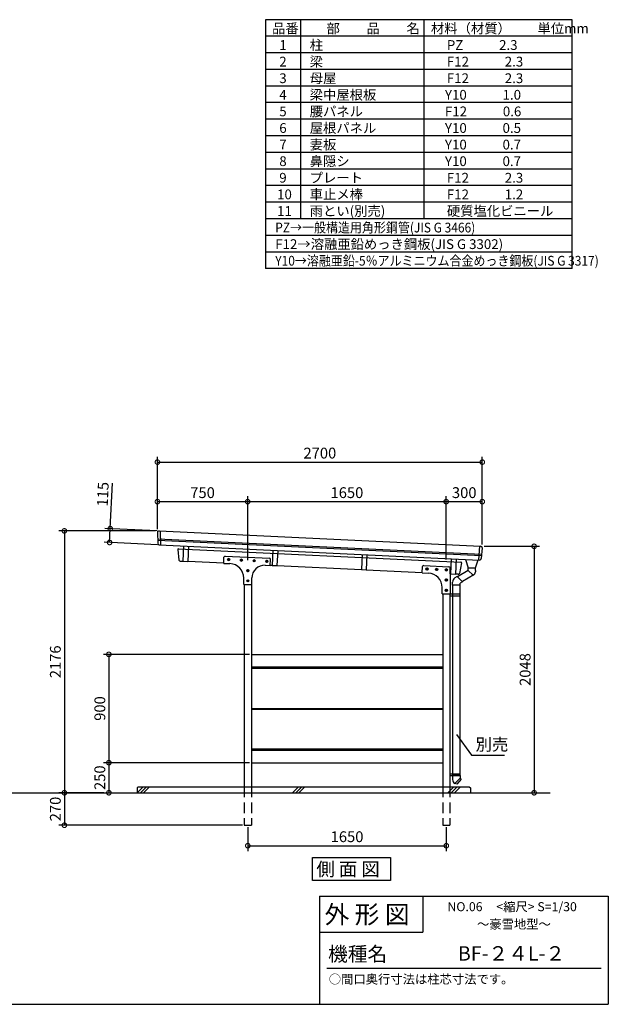
# Model space of a CAD drawing. Extents: x 105 to 12230, y 0 to 8182.
# Drawn here: x 7338 to 12230, y 0 to 8182 of the extents above; entities that cross this region are included whole.
import ezdxf

# ---------------------------------------------------------------- set-up
doc = ezdxf.new("R2010")
doc.units = 0
doc.header["$LTSCALE"] = 7
doc.header["$PDMODE"] = 3
doc.header["$PDSIZE"] = 2
doc.linetypes.add('HIDDEN', pattern=[0.375, 0.25, -0.125])
doc.layers.get('0').update_dxf_attribs({"linetype": 'CONTINUOUS'})
doc.layers.get('DEFPOINTS').update_dxf_attribs({"linetype": 'CONTINUOUS'})
for name, color, linetype in [('仕様書枠', 230, 'CONTINUOUS'), ('寸法', 4, 'CONTINUOUS'), ('文字', 7, 'CONTINUOUS'), ('点線', 2, 'HIDDEN'), ('細線', 5, 'CONTINUOUS'), ('部品1', 7, 'CONTINUOUS'), ('Ｇ．Ｌ', 30, 'CONTINUOUS')]:
    doc.layers.add(name, color=color, linetype=linetype)
doc.styles.get("Standard").update_dxf_attribs({"font": 'txt', "bigfont": 'bigfont.shx'})
doc.styles.add('STYLE1', font='isocp.shx', dxfattribs={"bigfont": 'bigfont.shx'})
doc.styles.add('STYLE2', font='MS PGothic.ttf')
doc.styles.add('STYLE3', font='MS PGothic.ttf')
doc.dimstyles.new('INABA_S30G', dxfattribs={"dimscale": 30, "dimtxt": 3, "dimasz": 2.5, "dimexe": 1.5, "dimexo": 0.5, "dimgap": 1, "dimtad": 3, "dimdec": 1, "dimdsep": 46, "dimtxsty": 'STYLE1', "dimblk1": 'DOTSMALL', "dimblk2": 'DOTSMALL', "dimsah": 1, "dimcen": 0, "dimclrt": 7, "dimadec": 0, "dimazin": 0, "dimtfac": 1, "dimtdec": 4, "dimtix": 1, "dimtmove": 0, "dimatfit": 3, "dimldrblk": 'DOTSMALL', "dimfxl": 1, "dimtolj": 1, "dimtzin": 0, "dimarcsym": 0})
doc.dimstyles.new('INABA_S40G', dxfattribs={"dimscale": 40, "dimtxt": 3, "dimasz": 2.5, "dimexe": 1.5, "dimexo": 0.5, "dimgap": 1, "dimtad": 3, "dimdec": 1, "dimdsep": 46, "dimtxsty": 'STYLE1', "dimblk1": 'DOTSMALL', "dimblk2": 'DOTSMALL', "dimsah": 1, "dimcen": 0, "dimclrt": 7, "dimadec": 0, "dimazin": 0, "dimtfac": 1, "dimtdec": 4, "dimtix": 1, "dimtmove": 0, "dimatfit": 3, "dimldrblk": 'DOTSMALL', "dimfxl": 1, "dimtolj": 1, "dimtzin": 0, "dimarcsym": 0})

# ---------------------------------------------------------------- blocks, each defined once
blk = doc.blocks.new('_DOTSMALL')
at = {"color": 0, "linetype": 'ByBlock', "ltscale": 50, "const_width": 0.5}
blk.add_lwpolyline([(-0.0625, 0, 1), (0.0625, 0, 1)], format="xyb", close=True, dxfattribs=at)
blk = doc.blocks.new('*D14')
at = {"color": 0, "linetype": 'ByBlock', "ltscale": 50}
for p, q in [((9911.5, -5916.2), (9911.5, -5314.6)), ((12611.5, -6044.2), (12611.5, -5314.6)), ((9911.5, -5359.6), (12611.5, -5359.6))]:
    blk.add_line(p, q, dxfattribs=at)
at = {"layer": 'DEFPOINTS', "color": 0, "linetype": 'ByBlock', "ltscale": 50}
for p in [(12611.5, -5359.6), (9911.5, -5931.2), (12611.5, -6059.2)]:
    blk.add_point(p, dxfattribs=at)
at = {"color": 0, "linetype": 'ByBlock', "ltscale": 50, "xscale": 75, "yscale": 75, "zscale": 75, "rotation": 180}
blk.add_blockref('_DOTSMALL', (9911.5, -5359.6), dxfattribs=at)
at = {"color": 0, "linetype": 'ByBlock', "ltscale": 50, "xscale": 75, "yscale": 75, "zscale": 75}
blk.add_blockref('_DOTSMALL', (12611.5, -5359.6), dxfattribs=at)
at = {"color": 7, "linetype": 'ByBlock', "ltscale": 50, "insert": (11261.5, -5284.6), "char_height": 90, "attachment_point": 5, "style": 'STYLE1'}
blk.add_mtext('\\A1;2700', dxfattribs=at)
blk = doc.blocks.new('*D15')
at = {"color": 0, "linetype": 'ByBlock', "ltscale": 50}
for p, q in [((10661.5, -6173.9), (10661.5, -5643.2)), ((12311.5, -6167.6), (12311.5, -5643.2)), ((10661.5, -5688.2), (12311.5, -5688.2))]:
    blk.add_line(p, q, dxfattribs=at)
at = {"layer": 'DEFPOINTS', "color": 0, "linetype": 'ByBlock', "ltscale": 50}
for p in [(12311.5, -5688.2), (10661.5, -6188.9), (12311.5, -6182.6)]:
    blk.add_point(p, dxfattribs=at)
at = {"color": 0, "linetype": 'ByBlock', "ltscale": 50, "xscale": 75, "yscale": 75, "zscale": 75, "rotation": 180}
blk.add_blockref('_DOTSMALL', (10661.5, -5688.2), dxfattribs=at)
at = {"color": 0, "linetype": 'ByBlock', "ltscale": 50, "xscale": 75, "yscale": 75, "zscale": 75}
blk.add_blockref('_DOTSMALL', (12311.5, -5688.2), dxfattribs=at)
at = {"color": 7, "linetype": 'ByBlock', "ltscale": 50, "insert": (11486.5, -5613.2), "char_height": 90, "attachment_point": 5, "style": 'STYLE1'}
blk.add_mtext('\\A1;1650', dxfattribs=at)
blk = doc.blocks.new('*D16')
at = {"color": 0, "linetype": 'ByBlock', "ltscale": 50}
for p, q in [((10662.5, -8392.2), (10662.5, -8592.4)), ((12312.5, -8392.2), (12312.5, -8592.4)), ((10662.5, -8547.4), (12312.5, -8547.4))]:
    blk.add_line(p, q, dxfattribs=at)
at = {"layer": 'DEFPOINTS', "color": 0, "linetype": 'ByBlock', "ltscale": 50}
for p in [(10662.5, -8377.2), (12312.5, -8377.2), (12312.5, -8547.4)]:
    blk.add_point(p, dxfattribs=at)
at = {"color": 0, "linetype": 'ByBlock', "ltscale": 50, "xscale": 75, "yscale": 75, "zscale": 75, "rotation": 180}
blk.add_blockref('_DOTSMALL', (10662.5, -8547.4), dxfattribs=at)
at = {"color": 0, "linetype": 'ByBlock', "ltscale": 50, "xscale": 75, "yscale": 75, "zscale": 75}
blk.add_blockref('_DOTSMALL', (12312.5, -8547.4), dxfattribs=at)
at = {"color": 7, "linetype": 'ByBlock', "ltscale": 50, "insert": (11487.5, -8472.4), "char_height": 90, "attachment_point": 5, "style": 'STYLE1'}
blk.add_mtext('\\A1;1650', dxfattribs=at)
blk = doc.blocks.new('*D17')
at = {"color": 0, "linetype": 'ByBlock', "ltscale": 50}
for p, q in [((8529.5, -5931.2), (7726.1, -5931.2)), ((7771.1, -5931.2), (7771.1, -8107.2)), ((8097.7, -8107.2), (7726.1, -8107.2))]:
    blk.add_line(p, q, dxfattribs=at)
at = {"layer": 'DEFPOINTS', "color": 0, "linetype": 'ByBlock', "ltscale": 50}
for p in [(8544.5, -5931.2), (7771.1, -8107.2), (8112.7, -8107.2)]:
    blk.add_point(p, dxfattribs=at)
at = {"color": 0, "linetype": 'ByBlock', "ltscale": 50, "xscale": 75, "yscale": 75, "zscale": 75}
for p, rotation in [((7771.1, -5931.2), 90), ((7771.1, -8107.2), 270)]:
    blk.add_blockref('_DOTSMALL', p, dxfattribs=dict(at, rotation=rotation))
at = {"color": 7, "linetype": 'ByBlock', "ltscale": 50, "insert": (7696.1, -7019.2), "char_height": 90, "attachment_point": 5, "rotation": 90, "style": 'STYLE1'}
blk.add_mtext('\\A1;2176', dxfattribs=at)
blk = doc.blocks.new('*D18')
at = {"color": 0, "linetype": 'ByBlock', "ltscale": 50}
for p, q in [((9310.5, -6957.2), (8095.7, -6957.2)), ((8140.7, -6957.2), (8140.7, -7857.2)), ((9310.5, -7857.2), (8095.7, -7857.2))]:
    blk.add_line(p, q, dxfattribs=at)
at = {"layer": 'DEFPOINTS', "color": 0, "linetype": 'ByBlock', "ltscale": 50}
for p in [(9325.5, -6957.2), (8140.7, -7857.2), (9325.5, -7857.2)]:
    blk.add_point(p, dxfattribs=at)
at = {"color": 0, "linetype": 'ByBlock', "ltscale": 50, "xscale": 75, "yscale": 75, "zscale": 75}
for p, rotation in [((8140.7, -6957.2), 90), ((8140.7, -7857.2), 270)]:
    blk.add_blockref('_DOTSMALL', p, dxfattribs=dict(at, rotation=rotation))
at = {"color": 7, "linetype": 'ByBlock', "ltscale": 50, "insert": (8065.7, -7407.2), "char_height": 90, "attachment_point": 5, "rotation": 90, "style": 'STYLE1'}
blk.add_mtext('\\A1;900', dxfattribs=at)
blk = doc.blocks.new('*D19')
at = {"color": 0, "linetype": 'ByBlock', "ltscale": 50}
for p, q in [((9310.5, -7857.2), (8095.7, -7857.2)), ((8140.7, -7857.2), (8140.7, -8107.2)), ((8054.5, -8107.2), (8185.7, -8107.2))]:
    blk.add_line(p, q, dxfattribs=at)
at = {"layer": 'DEFPOINTS', "color": 0, "linetype": 'ByBlock', "ltscale": 50}
for p in [(9325.5, -7857.2), (8039.5, -8107.2), (8140.7, -8107.2)]:
    blk.add_point(p, dxfattribs=at)
at = {"color": 0, "linetype": 'ByBlock', "ltscale": 50, "xscale": 75, "yscale": 75, "zscale": 75}
for p, rotation in [((8140.7, -7857.2), 90), ((8140.7, -8107.2), 270)]:
    blk.add_blockref('_DOTSMALL', p, dxfattribs=dict(at, rotation=rotation))
at = {"color": 7, "linetype": 'ByBlock', "ltscale": 50, "insert": (8065.6, -7982.2), "char_height": 90, "attachment_point": 5, "rotation": 90, "style": 'STYLE1'}
blk.add_mtext('\\A1;250', dxfattribs=at)
blk = doc.blocks.new('*D20')
at = {"color": 0, "linetype": 'ByBlock', "ltscale": 50}
for p, q in [((9519.2, -5912.6), (9537.1, -5535)), ((9910.6, -5931.1), (9474.3, -5910.5)), ((9513.8, -6027.5), (9519.2, -5912.6)), ((9912.1, -6046.3), (9468.8, -6025.3))]:
    blk.add_line(p, q, dxfattribs=at)
at = {"layer": 'DEFPOINTS', "color": 0, "linetype": 'ByBlock', "ltscale": 50}
for p in [(9925.6, -5931.8), (9513.8, -6027.5), (9927.1, -6047.1)]:
    blk.add_point(p, dxfattribs=at)
at = {"color": 0, "linetype": 'ByBlock', "ltscale": 50, "xscale": 75, "yscale": 75, "zscale": 75}
for p, rotation in [((9519.2, -5912.6), 87.28578778387816), ((9513.8, -6027.5), 267.2857877838782)]:
    blk.add_blockref('_DOTSMALL', p, dxfattribs=dict(at, rotation=rotation))
at = {"color": 7, "linetype": 'ByBlock', "ltscale": 50, "insert": (9457.7, -5626.2), "char_height": 90, "attachment_point": 5, "rotation": 87.28579, "style": 'STYLE1'}
blk.add_mtext('\\A1;115', dxfattribs=at)
blk = doc.blocks.new('*D21')
at = {"color": 0, "linetype": 'ByBlock', "ltscale": 50}
for p, q in [((9911.5, -5916.2), (9911.5, -5643.2)), ((10661.5, -6173.9), (10661.5, -5643.2)), ((9911.5, -5688.2), (10661.5, -5688.2))]:
    blk.add_line(p, q, dxfattribs=at)
at = {"layer": 'DEFPOINTS', "color": 0, "linetype": 'ByBlock', "ltscale": 50}
for p in [(10661.5, -5688.2), (9911.5, -5931.2), (10661.5, -6188.9)]:
    blk.add_point(p, dxfattribs=at)
at = {"color": 0, "linetype": 'ByBlock', "ltscale": 50, "xscale": 75, "yscale": 75, "zscale": 75, "rotation": 180}
blk.add_blockref('_DOTSMALL', (9911.5, -5688.2), dxfattribs=at)
at = {"color": 0, "linetype": 'ByBlock', "ltscale": 50, "xscale": 75, "yscale": 75, "zscale": 75}
blk.add_blockref('_DOTSMALL', (10661.5, -5688.2), dxfattribs=at)
at = {"color": 7, "linetype": 'ByBlock', "ltscale": 50, "insert": (10286.5, -5613.2), "char_height": 90, "attachment_point": 5, "style": 'STYLE1'}
blk.add_mtext('\\A1;750', dxfattribs=at)
blk = doc.blocks.new('A$C0EDA5930')
at = {"layer": '細線', "ltscale": 50}
blk.add_lwpolyline([(2.5, 5.2), (9, 1.5), (15.5, 5.2), (15.5, 12.8), (9, 16.5), (2.5, 12.8)], close=True, dxfattribs=at)
at = {"layer": '部品1', "ltscale": 50}
blk.add_circle((9, 9), 9, dxfattribs=at)
blk = doc.blocks.new('*D22')
at = {"color": 0, "linetype": 'ByBlock', "ltscale": 50}
for p, q in [((11197.8, -11653.1), (11658.7, -11653.1)), ((11613.7, -11653.1), (11613.7, -13701.1)), ((11313, -13701.1), (11658.7, -13701.1))]:
    blk.add_line(p, q, dxfattribs=at)
at = {"layer": 'DEFPOINTS', "color": 0, "linetype": 'ByBlock', "ltscale": 50}
for p in [(11182.8, -11653.1), (11298, -13701.1), (11613.7, -13701.1)]:
    blk.add_point(p, dxfattribs=at)
at = {"color": 0, "linetype": 'ByBlock', "ltscale": 50, "xscale": 75, "yscale": 75, "zscale": 75}
for p, rotation in [((11613.7, -11653.1), 90), ((11613.7, -13701.1), 270)]:
    blk.add_blockref('_DOTSMALL', p, dxfattribs=dict(at, rotation=rotation))
at = {"color": 7, "linetype": 'ByBlock', "ltscale": 50, "insert": (11538.7, -12677.1), "char_height": 90, "attachment_point": 5, "rotation": 90, "style": 'STYLE1'}
blk.add_mtext('\\A1;2048', dxfattribs=at)
blk = doc.blocks.new('*D23')
at = {"color": 0, "linetype": 'ByBlock', "ltscale": 50}
for p, q in [((12311.5, -6167.6), (12311.5, -5643.2)), ((12611.5, -6044.2), (12611.5, -5643.2)), ((12311.5, -5688.2), (12611.5, -5688.2))]:
    blk.add_line(p, q, dxfattribs=at)
at = {"layer": 'DEFPOINTS', "color": 0, "linetype": 'ByBlock', "ltscale": 50}
for p in [(12611.5, -5688.2), (12611.5, -6059.2), (12311.5, -6182.6)]:
    blk.add_point(p, dxfattribs=at)
at = {"color": 0, "linetype": 'ByBlock', "ltscale": 50, "xscale": 75, "yscale": 75, "zscale": 75, "rotation": 180}
blk.add_blockref('_DOTSMALL', (12311.5, -5688.2), dxfattribs=at)
at = {"color": 0, "linetype": 'ByBlock', "ltscale": 50, "xscale": 75, "yscale": 75, "zscale": 75}
blk.add_blockref('_DOTSMALL', (12611.5, -5688.2), dxfattribs=at)
at = {"color": 7, "linetype": 'ByBlock', "ltscale": 50, "insert": (12461.5, -5613.2), "char_height": 90, "attachment_point": 5, "style": 'STYLE1'}
blk.add_mtext('\\A1;300', dxfattribs=at)
blk = doc.blocks.new('A$C77024C93')
at = {"layer": '細線', "ltscale": 50}
for p, q in [((0, 0), (50, 50)), ((26.9, 0), (76.9, 50)), ((53.9, 0), (103.9, 50)), ((1305, 0), (1355, 50)), ((1331.9, 0), (1381.9, 50)), ((1358.9, 0), (1408.9, 50)), ((2610.7, 0), (2660.7, 50)), ((2637.7, 0), (2687.7, 50)), ((2664.6, 0), (2714.6, 50)), ((3915.7, 0), (3965.7, 50)), ((3942.7, 0), (3992.7, 50)), ((3969.6, 0), (4019.6, 50)), ((7064.6, 0), (7114.6, 50)), ((7091.6, 0), (7141.6, 50)), ((7118.5, 0), (7168.5, 50)), ((8356.2, 0), (8406.2, 50)), ((8383.2, 0), (8433.2, 50)), ((8410.1, 0), (8460.1, 50)), ((9647.8, 0), (9697.8, 50)), ((9674.8, 0), (9724.8, 50)), ((9701.7, 0), (9751.7, 50))]:
    blk.add_line(p, q, dxfattribs=at)
blk = doc.blocks.new('*D25')
at = {"color": 0, "linetype": 'ByBlock', "ltscale": 50}
for p, q in [((15338.1, 2453.3), (14966.5, 2453.3)), ((15011.5, 2453.3), (15011.5, 2183.3)), ((16490.9, 2183.3), (14966.5, 2183.3))]:
    blk.add_line(p, q, dxfattribs=at)
at = {"layer": 'DEFPOINTS', "color": 0, "linetype": 'ByBlock', "ltscale": 50}
for p in [(15353.1, 2453.3), (15011.5, 2183.3), (16505.9, 2183.3)]:
    blk.add_point(p, dxfattribs=at)
at = {"color": 0, "linetype": 'ByBlock', "ltscale": 50, "xscale": 75, "yscale": 75, "zscale": 75}
for p, rotation in [((15011.5, 2453.3), 90), ((15011.5, 2183.3), 270)]:
    blk.add_blockref('_DOTSMALL', p, dxfattribs=dict(at, rotation=rotation))
at = {"color": 7, "linetype": 'ByBlock', "ltscale": 50, "insert": (14936.5, 2318.3), "char_height": 90, "attachment_point": 5, "rotation": 90, "style": 'STYLE1'}
blk.add_mtext('\\A1;270', dxfattribs=at)

msp = doc.modelspace()

# ---------------------------------------------------------------- linework, layer by layer
at = {"layer": '仕様書枠', "ltscale": 50}
for p, q in [((11065.98, 3628.25), (11065.98, 3628.25)), ((11065.98, 3628.25), (11065.98, 3628.25)), ((9830.4, 900), (12230.4, 900)), ((12230.4, 900), (12230.4, 0)), ((9830.4, 600), (10688.4, 600)), ((105, 0), (12230.4, 0))]:
    msp.add_line(p, q, dxfattribs=at)
at = {"layer": '仕様書枠', "linetype": 'Continuous', "ltscale": 50}
for p, q in [((9830.4, 900), (9830.4, 0)), ((10688.4, 900), (10688.4, 600))]:
    msp.add_line(p, q, dxfattribs=at)
at = {"layer": '文字', "color": 7, "ltscale": 50}
msp.add_line((9890.4, 300), (12170.4, 300), dxfattribs=at)
at = {"layer": '点線', "ltscale": 50}
for p, q in [((9203.78, 1808.02), (9203.78, 1488.02)), ((9263.78, 1808.02), (9263.78, 1488.02)), ((10853.78, 1808.02), (10853.78, 1488.02)), ((10913.78, 1808.02), (10913.78, 1488.02)), ((9203.78, 1488.02), (9263.78, 1488.02)), ((10853.78, 1488.02), (10913.78, 1488.02))]:
    msp.add_line(p, q, dxfattribs=at)
at = {"layer": '細線', "ltscale": 50}
for p, q in [((8484.82, 3868.84), (11177.48, 3741.19)), ((8485.19, 3856.81), (11176.49, 3729.23)), ((11065.98, 3628.25), (11125.98, 3628.25)), ((11107.36, 3565.02), (11065.98, 3606.25)), ((11019.64, 3510.75), (10975.34, 3554.9)), ((10999.78, 3482.99), (10935.78, 3482.99)), ((9263.78, 2805.02), (10853.78, 2805.02)), ((9263.78, 2794.02), (10853.78, 2794.02)), ((9263.78, 2458.02), (10853.78, 2458.02)), ((9263.78, 2452.02), (10853.78, 2452.02)), ((9263.78, 2122.02), (10853.78, 2122.02)), ((9263.78, 2111.02), (10853.78, 2111.02)), ((10913.78, 1805.66), (10916.14, 1808.02)), ((10999.78, 1878.48), (10955.47, 1834.33)), ((10970.06, 1828.02), (10956.94, 1835.79)), ((11007.17, 1871.78), (10970.06, 1828.02)), ((11007.17, 1871.78), (10998.32, 1877.02))]:
    msp.add_line(p, q, dxfattribs=at)
at = {"layer": '部品1'}
for p, q in [((11930.4, 8182.2), (9380.4, 8182.2)), ((9380.4, 8182.2), (9380.4, 6113.79)), ((9673.14, 8182.2), (9673.14, 6527.47)), ((11930.4, 6113.79), (11930.4, 8182.2)), ((10695.84, 8182.2), (10695.84, 6527.47)), ((11930.4, 8044.31), (9380.4, 8044.31)), ((11930.4, 7906.41), (9380.4, 7906.41)), ((11930.4, 7768.52), (9380.4, 7768.52)), ((11930.4, 7630.62), (9380.4, 7630.62)), ((11930.4, 7492.73), (9380.4, 7492.73)), ((11930.4, 7354.84), (9380.4, 7354.84)), ((11930.4, 7216.94), (9380.4, 7216.94)), ((11930.4, 7079.05), (9380.4, 7079.05)), ((11930.4, 6941.16), (9380.4, 6941.16)), ((11930.4, 6803.26), (9380.4, 6803.26)), ((11930.4, 6665.37), (9380.4, 6665.37)), ((11930.4, 6527.47), (9380.4, 6527.47)), ((11930.4, 6389.58), (9380.4, 6389.58)), ((11930.4, 6251.69), (9380.4, 6251.69)), ((11930.4, 6113.79), (9380.4, 6113.79))]:
    msp.add_line(p, q, dxfattribs=at)
at = {"layer": '部品1', "ltscale": 50}
for p, q in [((8496.85, 3933.35), (11169.37, 3806.65)), ((8505.86, 3932.92), (8509.4, 3817.62)), ((8483.24, 3919.96), (8485.99, 3830.73)), ((8498.37, 3818.15), (11160.83, 3691.92)), ((8653.33, 3779.6), (8661.99, 3690.81)), ((8658.45, 3785.65), (11005.32, 3674.4)), ((8699.59, 3808.61), (8693.58, 3681.87)), ((8740.54, 3806.66), (8734.56, 3680.43)), ((9441.59, 3773.43), (9435.6, 3647.2)), ((9482.54, 3771.49), (9476.56, 3645.26)), ((11159.82, 3807.1), (11150.38, 3692.42)), ((11181.71, 3792.6), (11174.4, 3703.84)), ((8671.29, 3682.93), (8693.58, 3681.87)), ((8693.6, 3682.37), (8734.56, 3680.43)), ((9033.38, 3664.26), (9035.79, 3715.21)), ((9046.26, 3724.72), (9413.88, 3707.29)), ((9420.98, 3645.89), (9423.39, 3696.83)), ((10183.59, 3738.25), (10177.6, 3612.02)), ((10224.54, 3736.31), (10218.56, 3610.08)), ((10925.59, 3703.08), (10919.6, 3576.84)), ((10966.54, 3701.14), (10960.53, 3574.4)), ((11043.48, 3697.49), (11065.98, 3628.25)), ((11125.98, 3628.25), (11148.48, 3692.27)), ((8734.63, 3681.93), (9033.55, 3667.76)), ((9033.38, 3664.26), (9085.46, 3661.79)), ((9377.75, 3647.94), (9420.98, 3645.89)), ((9421.15, 3649.38), (9435.67, 3648.7)), ((9435.6, 3647.2), (9476.56, 3645.26)), ((9476.63, 3646.75), (10177.67, 3613.52)), ((10177.6, 3612.02), (10218.56, 3610.08)), ((10218.63, 3611.58), (10683.55, 3589.54)), ((10683.38, 3586.04), (10685.79, 3636.98)), ((10696.26, 3646.5), (10905.76, 3636.57)), ((10915.28, 3578.43), (10915.28, 3626.58)), ((10963.47, 3636.33), (10960.56, 3574.9)), ((11065.98, 3606.25), (10976.8, 3553.44)), ((11009.85, 3667.89), (10992.83, 3580.31)), ((11065.98, 3606.25), (11065.98, 3628.25)), ((11125.98, 3606.25), (11125.98, 3628.25)), ((11125.98, 3606.25), (11125.98, 3593.07)), ((9199.78, 3488.76), (9199.78, 3541.93)), ((9267.78, 3488.76), (9267.78, 3543.06)), ((10683.38, 3586.04), (10735.46, 3583.57)), ((10915.28, 3578.55), (10919.67, 3578.34)), ((10917.78, 3578.43), (10915.28, 3578.43)), ((10917.78, 3410.54), (10917.78, 3578.43)), ((10919.6, 3576.84), (10960.56, 3574.9)), ((10975.34, 3554.9), (10955.4, 3543.09)), ((10982.82, 3573.35), (10960.53, 3574.4)), ((11112.02, 3567.78), (11018.18, 3512.21)), ((11095.98, 3567.78), (11095.98, 3567.78)), ((11095.98, 3567.78), (11095.98, 3567.78)), ((11112.02, 3567.78), (11112.02, 3567.78)), ((9199.78, 3488.76), (9267.78, 3488.76)), ((9203.78, 3488.76), (9203.78, 1808.02)), ((9263.78, 3488.76), (9263.78, 1808.02)), ((10849.78, 3410.54), (10849.78, 3463.71)), ((10935.78, 3498.99), (10935.78, 3508.67)), ((10935.78, 3482.99), (10935.78, 3498.99)), ((10937.78, 1900.48), (10937.78, 3482.99)), ((10997.78, 1900.48), (10997.78, 3482.99)), ((11019.64, 3510.75), (10999.78, 3498.99)), ((10999.78, 3482.99), (10999.78, 3498.99)), ((10849.78, 3410.54), (10917.78, 3410.54)), ((10853.78, 3410.54), (10853.78, 1808.02)), ((10913.78, 3410.54), (10913.78, 1808.02)), ((10913.78, 3394.54), (10997.78, 3394.54)), ((10917.78, 3410.54), (10997.78, 3410.54)), ((9263.78, 2908.02), (10853.78, 2908.02)), ((9263.78, 2008.02), (10853.78, 2008.02)), ((10913.78, 1916.48), (10997.78, 1916.48)), ((10913.78, 1900.48), (10997.78, 1900.48)), ((10999.78, 1900.48), (10935.78, 1900.48)), ((10935.78, 1900.48), (10935.78, 1868.79)), ((10937.78, 1900.48), (10997.78, 1900.48)), ((10999.78, 1900.48), (10999.78, 1878.48)), ((8323.78, 1808.02), (8313.78, 1798.02)), ((8323.78, 1808.02), (11073.78, 1808.02)), ((10955.47, 1834.33), (10955.4, 1834.38)), ((11073.78, 1808.02), (11083.78, 1798.02)), ((8313.78, 1798.02), (8313.78, 1758.02)), ((11083.78, 1798.02), (11083.78, 1758.02))]:
    msp.add_line(p, q, dxfattribs=at)
at = {"layer": '部品1'}
msp.add_lwpolyline([(9772.6, 1220.98), (10419.63, 1220.98), (10419.63, 1028.46), (9772.6, 1028.46)], close=True, dxfattribs=at)
at = {"layer": '部品1', "ltscale": 50}
for centre, radius, start, end in [((8496.24, 3920.36), 13, 87.285788, 181.760684), ((8498.98, 3831.13), 13, 181.760684, 267.285788), ((8658.22, 3780.66), 5, 87.285788, 192.192935), ((11168.75, 3793.66), 13, 355.293694, 87.285788), ((8671.76, 3692.92), 10, 192.192935, 267.285788), ((9045.78, 3714.73), 10, 87.285788, 177.285788), ((9413.41, 3697.3), 10, 357.285788, 87.285788), ((11161.45, 3704.91), 13, 267.285788, 355.293694), ((9079.78, 3541.93), 120, 0, 87.285788), ((9372.78, 3543.06), 105, 87.285788, 180), ((10695.78, 3636.51), 10, 87.285788, 177.285788), ((10905.28, 3626.58), 10, 360, 87.285788), ((11005.08, 3669.4), 5, 342.378641, 87.285788), ((10729.78, 3463.71), 120, 0, 87.285788), ((10975.78, 3508.67), 40, 120.634922, 180), ((10983.29, 3583.34), 10, 267.285788, 342.378641), ((11095.98, 3593.07), 30, 296.769458, 360), ((10975.78, 1868.79), 40, 180, 239.365078)]:
    msp.add_arc(centre, radius, start, end, dxfattribs=at)
at = {"layer": 'Ｇ．Ｌ', "ltscale": 50}
msp.add_line((852.73, 1758.02), (11746.2, 1758.02), dxfattribs=at)

# ---------------------------------------------------------------- block references
at = {"layer": '寸法', "ltscale": 50}
msp.add_blockref('A$C77024C93', (1249.14, 1758.02), dxfattribs=at)
at = {"layer": '部品1', "ltscale": 50}
for p in [(9065.96, 3686.83), (9171.84, 3681.81), (9277.72, 3676.79), (9383.6, 3671.77), (9224.78, 3594.76), (10714.96, 3608.66), (10794.87, 3604.87), (10874.78, 3601.08), (9224.78, 3509.76), (10874.78, 3516.54), (10874.78, 3431.54)]:
    msp.add_blockref('A$C0EDA5930', p, dxfattribs=at)

# ---------------------------------------------------------------- texts
at = {"layer": '仕様書枠', "color": 7, "ltscale": 50, "style": 'STYLE2'}
msp.add_text('側 面 図', height=112, dxfattribs=at).set_placement((9804.01, 1067.11))
at = {"layer": '寸法', "color": 7, "ltscale": 50, "insert": (11127.01, 2146.02), "char_height": 100, "width": 1, "attachment_point": 4}
msp.add_mtext('別売', dxfattribs=at)
at = {"layer": '文字', "color": 7, "ltscale": 50}
for s, height, style, p in [('品番', 81.114, 'STYLE1', (9435.66, 8068.98)), ('部\u3000\u3000品\u3000\u3000名', 81.114, 'STYLE1', (9888.64, 8068.98)), ('材料（材質）\u3000\u3000単位mm', 81.114, 'STYLE1', (10756.35, 8068.98)), ('柱', 81.11, 'STYLE1', (9748.51, 7931.08)), ('1', 81.11, 'STYLE1', (9495.49, 7931.08)), ('PZ            2.3', 81.114, 'STYLE1', (10888.44, 7931.08)), ('2', 81.11, 'STYLE1', (9495.49, 7793.19)), ('梁', 81.11, 'STYLE1', (9748.51, 7793.19)), ('F12            2.3', 81.114, 'STYLE1', (10888.44, 7793.19)), ('3', 81.11, 'STYLE1', (9495.49, 7655.29)), ('母屋', 81.114, 'STYLE1', (9748.51, 7655.29)), ('F12            2.3', 81.114, 'STYLE1', (10888.44, 7655.29)), ('梁中屋根板', 81.114, 'STYLE1', (9748.51, 7517.4)), ('4', 81.11, 'STYLE1', (9495.49, 7517.4)), ('Y10            1.0', 81.114, 'STYLE1', (10872.36, 7517.4)), ('5', 81.11, 'STYLE1', (9495.49, 7379.51)), ('腰パネル', 81.114, 'STYLE1', (9748.51, 7379.51)), ('F12            0.6', 81.114, 'STYLE1', (10872.36, 7379.51)), ('6', 81.11, 'STYLE1', (9495.49, 7241.61)), ('屋根パネル', 81.114, 'STYLE1', (9748.51, 7241.61)), ('Y10            0.5', 81.114, 'STYLE1', (10872.36, 7241.61)), ('7', 81.11, 'STYLE1', (9495.49, 7103.72)), ('妻板', 81.114, 'STYLE1', (9748.51, 7103.72)), ('Y10            0.7', 81.114, 'STYLE1', (10872.36, 7103.72)), ('8', 81.11, 'STYLE1', (9495.49, 6965.83)), ('鼻隠シ', 81.114, 'STYLE1', (9748.51, 6965.83)), ('Y10            0.7', 81.114, 'STYLE1', (10872.36, 6965.83)), ('9', 81.11, 'STYLE1', (9495.49, 6827.93)), ('プレート', 81.114, 'STYLE1', (9748.51, 6827.93)), ('F12            2.3', 81.114, 'STYLE1', (10888.44, 6827.93)), ('10', 81.114, 'STYLE1', (9477.31, 6690.04)), ('車止メ棒', 81.114, 'STYLE1', (9748.51, 6690.04)), ('F12            1.2', 81.114, 'STYLE1', (10888.44, 6690.04)), ('11', 81.114, 'STYLE1', (9477.31, 6552.14)), ('雨とい(別売)', 81.114, 'STYLE1', (9748.51, 6552.14)), ('硬質塩化ビニール', 81.114, 'STYLE1', (10888.44, 6552.14)), ('F12→溶融亜鉛めっき鋼板(JIS G 3302)', 81.114, 'STYLE1', (9461.95, 6276.36)), ('外 形 図', 150, 'STYLE2', (9872.23, 671.32)), ('NO.06     <縮尺> S=1/30', 75, 'STYLE2', (10893.1, 773.67)), ('～豪雪地型～', 75, 'STYLE2', (11138.72, 628.69)), ('機種名', 120, 'STYLE2', (9901.08, 357.96)), ('BF-２４L-２', 120, 'STYLE3', (10979.8, 362.92)), ('○間口奥行寸法は柱芯寸法です。', 75, 'STYLE2', (9907.05, 171.41))]:
    msp.add_text(s, height=height, dxfattribs=dict(at, style=style)).set_placement(p)
at = {"layer": '文字', "color": 7, "ltscale": 50, "style": 'STYLE1', "width": 0.9}
for s, p in [('PZ→一般構造用角形鋼管(JIS G 3466)', (9461.95, 6414.25)), ('Y10→溶融亜鉛-5％アルミニウム合金めっき鋼板(JIS G 3317)', (9461.95, 6138.46))]:
    msp.add_text(s, height=81.114, dxfattribs=at).set_placement(p)

# ---------------------------------------------------------------- dimensions: what is measured, and where the dimension line sits
at = {"layer": '寸法', "ltscale": 50}
for base, p1, p2, picture, middle in [((11182.81, 4505.62), (8482.81, 3934.01), (11182.81, 3806.01), '*D14', (11199.83, 4580.63)), ((9232.81, 4177.02), (8482.81, 3934.01), (9232.81, 3676.26), '*D21', (10224.83, 4252.02)), ((10882.81, 4177.02), (9232.81, 3676.26), (10882.81, 3682.58), '*D15', (11424.83, 4252.02)), ((10883.78, 1317.82), (9233.78, 1488.02), (10883.78, 1488.02), '*D16', (11425.8, 1392.82))]:
    dim = msp.add_linear_dim(base=base, p1=p1, p2=p2, dimstyle='INABA_S30G', dxfattribs=at)
    dim.commit()
    dim.dimension.update_dxf_attribs({"geometry": picture, "text_midpoint": middle, "insert": (-1428.7, 9865.2)})
for base, p1, p2, angle, picture, middle, set_off in [((8085.1, 3837.74), (8496.85, 3933.35), (8498.37, 3818.15), 87.285788, '*D20', (8103.95, 4235.4), (-1428.7, 9865.2)), ((11613.68, 1758.02), (11182.81, 3806.01), (11298.01, 1758.02), 90, '*D22', (11613.68, 2782.02), (0, 15459.13)), ((8078.97, 1758.02), (9263.78, 2008.02), (7977.8, 1758.02), 90, '*D19', (8078.97, 1883.02), (-61.68, 9865.2)), ((7709.46, 1488.02), (8050.98, 1758.02), (9203.78, 1488.02), 90, '*D25', (7709.46, 1623.02), (-7302.08, -695.28))]:
    dim = msp.add_linear_dim(base=base, p1=p1, p2=p2, angle=angle, dimstyle='INABA_S30G', dxfattribs=at)
    dim.commit()
    dim.dimension.update_dxf_attribs({"geometry": picture, "text_midpoint": middle, "dimtype": 160, "insert": set_off})
dim = msp.add_linear_dim(base=(11182.81, 4177.02), p1=(10882.81, 3682.58), p2=(11182.81, 3806.01), dimstyle='INABA_S30G', dxfattribs=at)
dim.commit()
dim.dimension.update_dxf_attribs({"geometry": '*D23', "text_midpoint": (11032.81, 4177.02), "dimtype": 160, "insert": (-1428.7, 9865.2)})
for base, p1, p2, picture, middle in [((7709.46, 1758.02), (8482.81, 3934.01), (8050.98, 1758.02), '*D17', (7634.45, 2846.02)), ((8078.97, 2008.02), (9263.78, 2908.02), (9263.78, 2008.02), '*D18', (8003.97, 2458.02))]:
    dim = msp.add_linear_dim(base=base, p1=p1, p2=p2, angle=90, dimstyle='INABA_S30G', dxfattribs=at)
    dim.commit()
    dim.dimension.update_dxf_attribs({"geometry": picture, "text_midpoint": middle, "insert": (-61.68, 9865.2)})

# ---------------------------------------------------------------- leaders
at = {"layer": '寸法', "ltscale": 50, "has_arrowhead": 0, "annotation_type": 0, "has_hookline": 1, "hookline_direction": 0, "text_width": 240}
msp.add_leader([(10967.78, 2241.73), (11092.08, 2071.05), (11117.08, 2071.05)], dimstyle='INABA_S40G', override={"dimscale": 10, "dimtad": 3}, dxfattribs=at)

doc.saveas('drawing.dxf')
